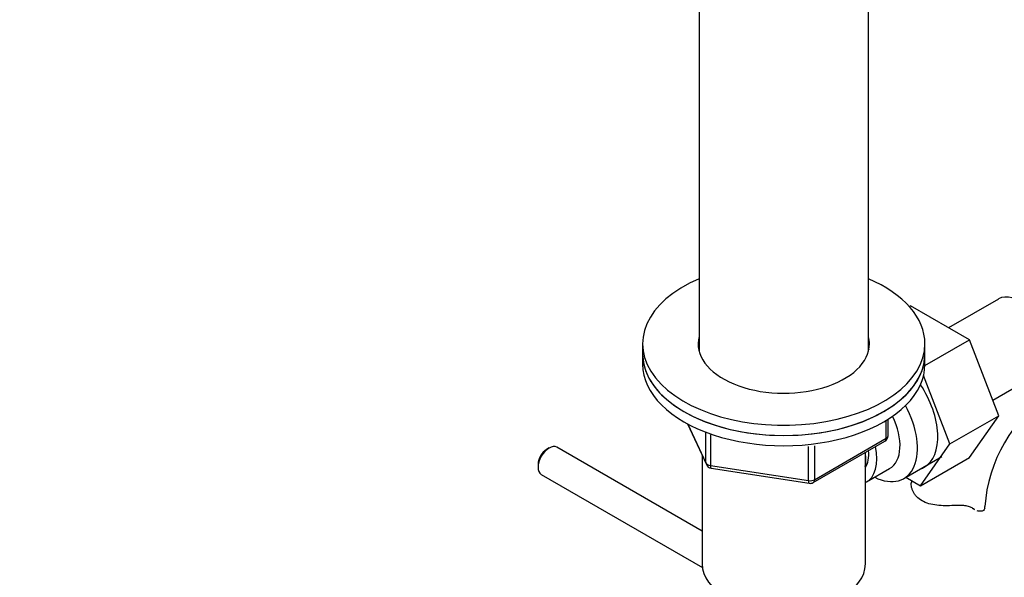
# Model space of a CAD drawing. Units: millimetres. Extents: x 0 to 1245, y 0 to 1897.
# Drawn here: x 831 to 988, y 298 to 387 of the extents above; entities that cross this region are included whole.
import ezdxf
from ezdxf import colors
from ezdxf.entities.mleader import LeaderData, LeaderLine
from ezdxf.math import Vec2, Vec3

# ---------------------------------------------------------------- set-up
doc = ezdxf.new("R2010")
doc.units = ezdxf.units.MM
doc.layers.add('DV6_Défaut', color=7, linetype='Continuous')
doc.layers.add('Défaut', color=7, linetype='Continuous')

# ---------------------------------------------------------------- blocks, each defined once
blk = doc.blocks.new('_DOT')
at = {"color": 0}
blk.add_line((0, 0), (-1, 0), dxfattribs=at)
at = {"color": 0, "const_width": 0.333}
blk.add_lwpolyline([(-0.1665, 0, 1), (0.1665, 0, 1)], format="xyb", close=True, dxfattribs=at)
blk = doc.blocks.new('SE5')
at = {"layer": 'DV6_Défaut', "color": 7, "linetype": 'Continuous'}
for p, q in [((938.88, 394.24), (938.88, 334.03)), ((965.88, 334.03), (965.88, 394.24)), ((986.62, 342.34), (978.65, 337.74)), ((972.38, 341.14), (972.58, 341.25)), ((981.99, 335.82), (972.58, 341.25)), ((929.88, 335.19), (929.88, 333.56)), ((974.88, 331.71), (981.99, 335.82)), ((974.88, 333.56), (974.88, 335.19)), ((986.65, 323.71), (981.99, 335.82)), ((929.88, 333.56), (929.88, 331.93)), ((974.88, 331.93), (974.88, 333.56)), ((978.87, 319.22), (974.67, 330.14)), ((985.69, 326.21), (993.37, 330.65)), ((978.87, 319.22), (986.65, 323.71)), ((981.97, 317.05), (986.65, 323.71)), ((937.02, 322.43), (940.04, 315.92)), ((937.11, 322.38), (939.98, 316.19)), ((968.7, 320.12), (968.7, 322.98)), ((969, 320.53), (969, 323.17)), ((939.98, 316.19), (939.98, 320.99)), ((940.69, 320.67), (940.69, 315.79)), ((939.38, 305.33), (916.23, 318.7)), ((956.31, 313.37), (956.31, 318.8)), ((957.07, 313.06), (968.5, 319.66)), ((957.27, 313.52), (968.7, 320.12)), ((957.27, 318.94), (957.27, 313.52)), ((974.19, 312.56), (978.87, 319.22)), ((914.98, 318.58), (914.55, 318.33)), ((939.38, 317.35), (939.38, 300.08)), ((965.38, 300.08), (965.38, 317.86)), ((971.52, 313.71), (977.57, 317.2)), ((974.19, 312.56), (981.97, 317.05)), ((913.21, 316), (913.21, 315.51)), ((940.69, 315.79), (956.31, 313.37)), ((913.73, 314.37), (939.42, 299.54)), ((940.8, 315.36), (956.41, 312.94)), ((965.57, 313.16), (969.25, 315.28)), ((971.86, 313.9), (974.19, 312.56)), ((982.42, 308.99), (982.77, 308.79))]:
    blk.add_line(p, q, dxfattribs=at)
for centre, radius, start, end in [((1008.02, 307.59), 23.65, 123.9869, 176.0131), ((968, 320.53), 1, 300, 0), ((940.95, 316.34), 1, 204.8961, 261.206), ((956.57, 313.93), 1, 261.206, 300), ((1008.06, 307.48), 35.74, 170.5461, 170.9585)]:
    blk.add_arc(centre, radius, start, end, dxfattribs=at)
for centre, major_axis, ratio, start_param, end_param in [((952.38, 335.19), (22.5, 0), 0.57735, 2.214297, 6.283185), ((952.38, 335.19), (22.5, 0), 0.57735, 0, 0.927295), ((990, 336.5), (3.37, -5.85), 0.57735, 0, 3.141593), ((952.38, 335.19), (13.65, 0), 0.57735, 2.993207, 6.283185), ((952.38, 335.19), (13.65, 0), 0.57735, 0, 0.148386), ((952.38, 333.56), (13.65, 0), 0.57735, -3.289979, -3.245384), ((952.38, 333.56), (13.65, 0), 0.57735, 0.092414, 0.148386), ((952.38, 333.56), (-22.5, 0), 0.57735, 0, 3.141593), ((952.38, 333.56), (22.5, 0), 0.57735, 3.141593, 6.283185), ((952.38, 331.93), (-22.5, 0), 0.57735, 0, 3.141593), ((969.49, 324.66), (5.27, -9.14), 0.57735, 0, 1.679319), ((966.27, 322.8), (-5.25, 9.09), 0.57735, 2.437045, 4.660271), ((965.25, 322.21), (-4, 6.93), 0.57735, 3.141593, 4.588278), ((968, 320.53), (-1, 0), 0.57735, 2.356194, 3.141593), ((914.98, 316.53), (-1.25, -2.17), 0.57735, 3.141593, 6.283185), ((961.57, 320.09), (-4, 6.93), 0.57735, 3.094583, 4.213383), ((968, 320.53), (-0.5, 0.866), 0.57735, 3.141593, 3.926991), ((914.55, 316.78), (0.95, 1.65), 0.57735, 0.785398, 2.356194), ((961.57, 320.09), (-3.08, 5.33), 0.57735, 3.422816, 4.040445), ((960.51, 319.47), (-3.5, 6.06), 0.57735, 3.745299, 4.09927), ((940.95, 316.34), (-1, 0), 0.57735, 0.261799, 1.308997), ((940.95, 316.34), (0.907, 0.421), 0.788675, 2.790713, 3.141593), ((940.95, 316.34), (0.153, 0.988), 0.211325, 2.202711, 3.141593), ((969.49, 324.66), (5.27, -9.14), 0.57735, 6.185788, 6.283185), ((956.57, 313.93), (-1, 0), 0.57735, 1.308997, 2.356194), ((956.57, 313.93), (0.153, 0.988), 0.211325, 2.202711, 3.141593), ((956.57, 313.93), (-0.5, 0.866), 0.57735, 3.141593, 3.926991), ((978.43, 309.24), (-6, 0), 0.57735, 3.069876, 3.136188), ((952.38, 300.08), (13, 0), 0.57735, 3.141593, 6.283185)]:
    blk.add_ellipse(centre, major_axis=major_axis, ratio=ratio, start_param=start_param, end_param=end_param, dxfattribs=at)
for points, knots in [([(979.52, 309.39), (979.05, 309.37), (978.59, 309.36), (977.67, 309.37), (977.21, 309.39), (976.33, 309.49), (975.91, 309.57), (975.11, 309.81), (974.75, 309.96), (974.08, 310.35), (973.8, 310.57), (973.44, 310.94), (973.33, 311.07), (973.14, 311.34), (973.06, 311.48), (972.92, 311.76), (972.86, 311.91), (972.78, 312.19), (972.74, 312.34), (972.69, 312.76), (972.7, 313.04), (972.77, 313.29)], [0, 0, 0, 0, 0.125, 0.125, 0.25, 0.25, 0.375, 0.375, 0.5, 0.5, 0.625, 0.625, 0.6875, 0.6875, 0.75, 0.75, 0.8125, 0.8125, 0.875, 0.875, 1, 1, 1, 1]), ([(982.52, 308.95), (982.36, 309.06), (982.18, 309.15), (981.86, 309.25), (981.75, 309.28), (981.51, 309.33), (981.38, 309.35), (981.12, 309.38), (980.99, 309.39), (980.71, 309.4), (980.57, 309.41), (980.13, 309.41), (979.83, 309.4), (979.52, 309.39)], [0, 0, 0, 0, 0.25, 0.25, 0.375, 0.375, 0.5, 0.5, 0.625, 0.625, 0.75, 0.75, 1, 1, 1, 1]), ([(984.42, 308.99), (984.39, 308.83), (984.31, 308.71), (984.09, 308.53), (983.94, 308.48), (983.6, 308.47), (983.42, 308.5), (983.23, 308.57)], [0, 0, 0, 0, 0.342078, 0.342078, 0.684156, 0.684156, 1, 1, 1, 1])]:
    blk.add_open_spline(points, degree=3, knots=knots, dxfattribs=at)
blk.add_open_spline([(982.79, 308.78), (982.7, 308.83), (982.61, 308.88), (982.52, 308.95)], degree=3, dxfattribs=at)

msp = doc.modelspace()

# ---------------------------------------------------------------- block references
at = {"layer": 'Défaut'}
msp.add_blockref('SE5', (0, 0), dxfattribs=at)

# ---------------------------------------------------------------- leaders
at = {"layer": 'Défaut', "color": 7, "linetype": 'Continuous'}
ml = msp.add_multileader_mtext('Standard', dxfattribs=at)
ml.set_content('{\\pxsm0.9;\\fSolid Edge ISO|b1||i0||c0|p34;\\W1.;01/03/2021\\P}', color=256)
ml.set_leader_properties()
ml.set_arrow_properties(name='DOT')
ml.build(insert=Vec2(0, 0))
ml.multileader.update_dxf_attribs({"leader_type": 0, "dogleg_length": 0, "arrow_head_size": 12})
ctx = ml.context
ctx.base_point, ctx.char_height, ctx.arrow_head_size, ctx.landing_gap_size = Vec3(981.73, 1889.95), 12, 12, 4.2
notes = []
notes.append((ctx, [(0, (0, 0, 0), (0, 0), (1, 0), 1, [])]))
ctx.mtext.insert = Vec3(983.73, 1896.07)
for ctx, leaders in notes:
    for number, flags, end, landing, length, lines in leaders:
        leader = LeaderData()
        leader.index, (leader.has_last_leader_line, leader.has_dogleg_vector, leader.attachment_direction) = number, flags
        leader.last_leader_point, leader.dogleg_vector, leader.dogleg_length = Vec3(end), Vec3(landing), length
        for number, points, colour, breaks in lines:
            line = LeaderLine()
            line.index, line.vertices, line.color, line.breaks = number, Vec3.list(points), colors.encode_raw_color(colour), breaks
            leader.lines.append(line)
        ctx.leaders.append(leader)

doc.saveas('drawing.dxf')
